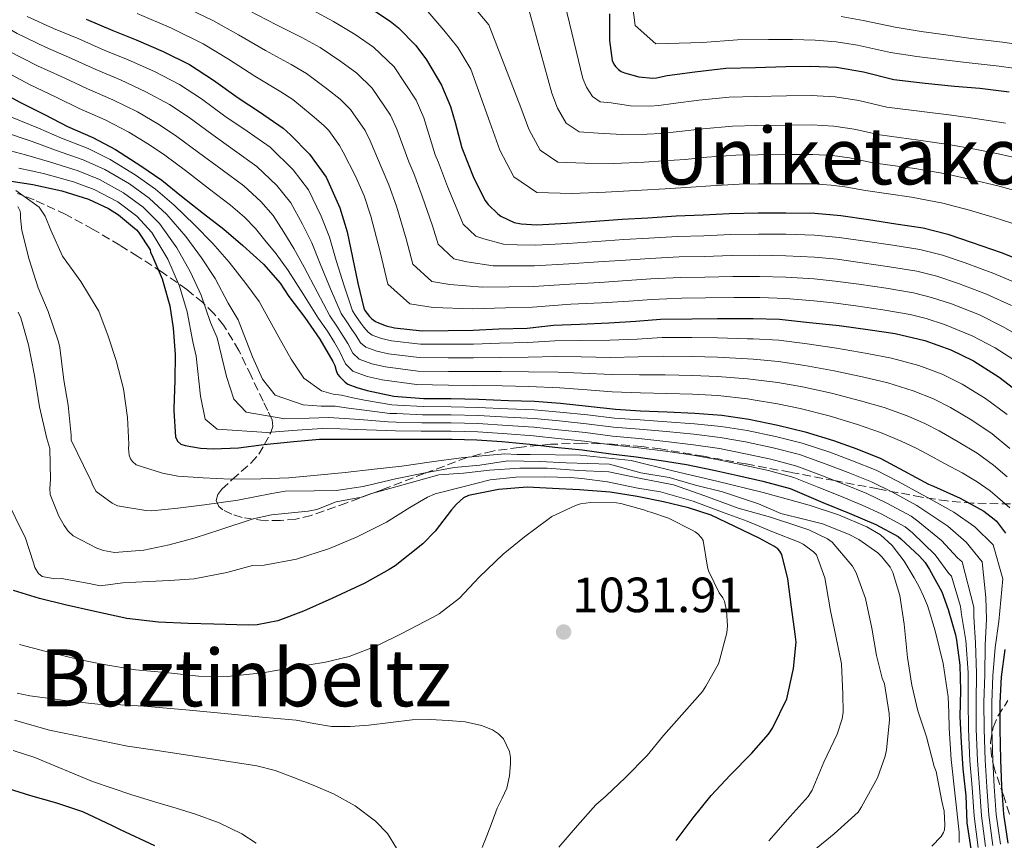
# Model space of a CAD drawing. Units: metres. Extents: x 577863 to 579809, y 4761271 to 4763598.
# Drawn here: x 578655 to 578854, y 4763098 to 4763264 of the extents above; entities that cross this region are included whole.
import ezdxf
from ezdxf.enums import TextEntityAlignment as Align

# ---------------------------------------------------------------- set-up
doc = ezdxf.new("R2010")
doc.units = ezdxf.units.M
doc.header["$MEASUREMENT"] = 0
doc.linetypes.add('DGN Style 3', pattern=[2.435891, 1.739922, -0.695969])
for name, color, linetype, lineweight in [('Cota de punto acotado terreno', 7, 'Continuous', 0), ('Curva de nivel directora', 30, 'Continuous', 30), ('Curva de nivel intermedia', 30, 'Continuous', 0), ('Punto acotado terreno (símbolo)', 7, 'Continuous', 0), ('Texto de rotulación de espacio menor sin especificar', 7, 'Continuous', 0), ('Texto de Área (paraje) menor', 7, 'Continuous', 0), ('Zona arbolada', 92, 'DGN Style 3', 0)]:
    doc.layers.add(name, color=color, linetype=linetype, lineweight=lineweight)
doc.styles.add('Style-Arial', font='arial.ttf')

# ---------------------------------------------------------------- blocks, each defined once
blk = doc.blocks.new('5PATER')
at = {"layer": 'Punto acotado terreno (símbolo)', "linetype": 'Continuous', "lineweight": 0}
h = blk.add_hatch(color=51, dxfattribs=at)
edge = h.paths.add_edge_path()
edge.add_ellipse((0, 0), major_axis=(-0.11, -0.111), ratio=0.999422, start_angle=0, end_angle=360)

msp = doc.modelspace()

# ---------------------------------------------------------------- linework, layer by layer
at = {"layer": 'Curva de nivel directora', "color": 30, "linetype": 'Continuous', "lineweight": 30, "flags": 128}
for points, elevation in [([(578624.09, 4763265.73), (578629.09, 4763262.44), (578633.89, 4763259.49), (578638.71, 4763256.42), (578643.73, 4763253.25), (578649.08, 4763250.27), (578654.56, 4763247.25), (578659.7, 4763244.71), (578664.24, 4763242.39), (578669.36, 4763240.13), (578673.91, 4763237.73), (578679.06, 4763234.42), (578683.27, 4763231.49), (578687.24, 4763228.29), (578691.73, 4763224.77), (578695.81, 4763221.6), (578699.7, 4763218.32), (578703.86, 4763214.53), (578707.19, 4763210.71), (578709, 4763208.02), (578712.21, 4763203.75)], 975), ([(578725.25, 4763266.4), (578729.49, 4763263.68), (578731.11, 4763262.3), (578734.63, 4763258.7), (578736.82, 4763255.81), (578739.83, 4763250.74), (578741.67, 4763246.42), (578742.58, 4763243.17), (578743.94, 4763238.05), (578744.24, 4763237.38), (578746.23, 4763232.26), (578748.58, 4763227.49), (578749.27, 4763226.62), (578751.22, 4763224.72), (578751.84, 4763224.26), (578754.53, 4763222.94), (578755.91, 4763222.69), (578759.12, 4763222.51)], 925), ([(578668.01, 4763264.03), (578673.35, 4763261.73), (578678.07, 4763259.91), (578683.57, 4763257.55), (578688.9, 4763254.88), (578693.75, 4763251.73), (578698.71, 4763248.13), (578703.03, 4763245.35)], 950), ([(578773.78, 4763265.13), (578773.8, 4763259.76), (578774.31, 4763255.72), (578774.66, 4763254.97), (578775, 4763254.51), (578775.65, 4763253.87), (578776.18, 4763253.5), (578776.81, 4763253.23), (578779.73, 4763252.38), (578782.5, 4763252.11), (578783.3, 4763252.17), (578785.48, 4763252.64), (578791.08, 4763253.42), (578797.35, 4763254.14), (578803.3, 4763254.3), (578809.43, 4763254.46), (578814.45, 4763254.57), (578819.72, 4763254.33)], 900), ([(578819.72, 4763254.33), (578825.17, 4763253.44), (578831.32, 4763251.87), (578837.62, 4763251.12), (578843.53, 4763250.54), (578848.71, 4763250.09), (578854.6, 4763249.39)], 900), ([(578703.03, 4763245.35), (578707.84, 4763242.05), (578709.32, 4763240.71), (578713.12, 4763236.79), (578716.5, 4763232.13), (578716.88, 4763231.41), (578719.27, 4763225.91), (578720.77, 4763221.09), (578721.83, 4763215.92), (578722.93, 4763210.72), (578724.1, 4763205.65), (578724.36, 4763205.19), (578725.27, 4763203.95), (578725.73, 4763203.51), (578726.5, 4763202.96), (578727.08, 4763202.66), (578728.68, 4763202.05), (578730.36, 4763201.65), (578735.91, 4763201.06), (578741.16, 4763201.11), (578746.24, 4763201.17), (578751.41, 4763201.47), (578757.19, 4763201.63), (578762.45, 4763202.18), (578767.83, 4763202.4), (578773.7, 4763202.67), (578779.14, 4763203.02), (578784.13, 4763203.44), (578790.42, 4763203.52), (578795.63, 4763203.54), (578801.73, 4763203.54), (578802.87, 4763203.54), (578808.15, 4763203.42), (578814.21, 4763202.78), (578820.21, 4763202.13), (578826.53, 4763201.26), (578831.55, 4763200.53), (578837.54, 4763199.14), (578842.83, 4763197.26), (578847.39, 4763195.02), (578852.59, 4763191.73), (578857.27, 4763188.13)], 950), ([(578651.56, 4763231.49), (578657.2, 4763230.66), (578663.04, 4763229.33), (578668.45, 4763227.67), (578672.53, 4763225.76), (578674.52, 4763224.51), (578678.18, 4763221.47), (578678.56, 4763221.03), (578680.9, 4763217.43), (578681.01, 4763216.91), (578681.28, 4763216.43), (578683.36, 4763211.6), (578683.51, 4763211.11), (578684.92, 4763206.13), (578685.57, 4763201.6), (578685.99, 4763196.31), (578685.94, 4763191.01), (578685.73, 4763185.46), (578685.73, 4763184.91), (578686.05, 4763179.63), (578686.47, 4763178.75), (578687.11, 4763178.16), (578688, 4763177.89), (578691.14, 4763177.35), (578693.64, 4763177.25), (578698.8, 4763177.39), (578703.89, 4763178.08), (578709.96, 4763178.72), (578715.16, 4763179.14), (578720.53, 4763179.19), (578726.23, 4763179.19), (578731.76, 4763179.15), (578736.8, 4763179.15), (578741.97, 4763179.15), (578747.01, 4763179.03), (578752.05, 4763178.67), (578757.68, 4763178.16), (578762.74, 4763177.54), (578768.26, 4763177.03), (578774.1, 4763176.19), (578779.22, 4763175.6), (578784.27, 4763174.85), (578789.35, 4763174.05), (578794.88, 4763172.94), (578799.78, 4763171.81), (578804.83, 4763170.7), (578810.31, 4763169.22), (578812.24, 4763168.42), (578816.96, 4763166.34), (578822.26, 4763164.21), (578827.65, 4763161.92), (578832.16, 4763159.47), (578832.72, 4763159.06), (578836.51, 4763155.54), (578837.6, 4763154.24), (578838.51, 4763152.82), (578840.98, 4763148.29), (578842.29, 4763144.75), (578843.78, 4763139.66), (578843.94, 4763138.58), (578844.64, 4763133.49), (578844.79, 4763128.37), (578844.63, 4763123.14), (578844.93, 4763117.86), (578845.23, 4763112.53), (578845.84, 4763107.09), (578846.08, 4763101.63), (578846.83, 4763096.37)], 1000), ([(578759.12, 4763222.51), (578765.19, 4763222.8), (578770.95, 4763223.23), (578776.39, 4763223.66), (578781.57, 4763223.92), (578787.28, 4763224.32), (578792.72, 4763224.48), (578798.02, 4763224.78), (578803.88, 4763224.9), (578809.49, 4763224.9), (578815.33, 4763224.83), (578820.61, 4763224.37), (578826.16, 4763223.55), (578831.73, 4763222.7), (578837.23, 4763221.87), (578842.19, 4763220.59), (578847.14, 4763218.93), (578852.99, 4763216.88), (578858.47, 4763214.73)], 925), ([(578712.21, 4763203.75), (578715.25, 4763199.38), (578717.88, 4763194.9), (578718.24, 4763194.03), (578718.52, 4763193.06), (578718.84, 4763192.31), (578719.25, 4763191.76), (578720.36, 4763190.66), (578720.93, 4763190.32), (578722.74, 4763189.59), (578724.82, 4763189.03), (578730.18, 4763187.86), (578731.04, 4763187.79), (578736.23, 4763187.39), (578741.81, 4763187.36), (578747.32, 4763187.25), (578753.35, 4763187.01), (578758.64, 4763186.85), (578763.91, 4763186.45), (578769.52, 4763185.82), (578775.01, 4763185.22), (578780.08, 4763184.93), (578785.47, 4763184.69), (578791.09, 4763184.42), (578796.53, 4763184.02), (578802, 4763183.2), (578807.81, 4763182.03), (578813.36, 4763180.66), (578819.07, 4763178.9), (578823.78, 4763177.2), (578828.64, 4763175.25), (578833.33, 4763172.77), (578838.27, 4763170.11), (578839.28, 4763169.66), (578844.71, 4763167.28), (578849.46, 4763164.62), (578851.6, 4763163.02), (578852.05, 4763162.58), (578853.89, 4763160.16)], 975), ([(578787.31, 4763098.07), (578790.7, 4763102.62), (578794.33, 4763107.15), (578798.17, 4763111.27), (578802.54, 4763115.66), (578805.96, 4763119.58), (578806.76, 4763120.79), (578809.64, 4763126.7), (578809.96, 4763127.9), (578811.02, 4763132.84), (578811.55, 4763138.15), (578811.37, 4763139.75), (578810.6, 4763145.22), (578809.83, 4763150.94), (578808.68, 4763155.88), (578808.25, 4763156.57), (578807.83, 4763157), (578807.02, 4763157.58), (578804.06, 4763159.14), (578799.15, 4763161.5), (578794.33, 4763163.82), (578789.75, 4763165.27), (578784.71, 4763166.54), (578779.43, 4763167.59), (578773.95, 4763168.49), (578767.77, 4763168.92), (578762.31, 4763169.23), (578757.13, 4763169.45), (578751.37, 4763169.02), (578745.31, 4763167.79), (578744.3, 4763167.29), (578742.84, 4763166.04), (578741.87, 4763164.89), (578738.54, 4763160.57), (578736.03, 4763158.03), (578730.47, 4763153.59), (578729.23, 4763152.84), (578724.35, 4763150.09), (578717.64, 4763147), (578711.93, 4763144.39), (578706.73, 4763142.43), (578702.57, 4763141.63), (578700.79, 4763141.56), (578693.82, 4763141.79), (578688.62, 4763141.93), (578682.62, 4763142.22), (578676.24, 4763142.91), (578669.74, 4763144.32), (578663.72, 4763145.71), (578658.57, 4763146.94), (578653.32, 4763148.62)], 1025), ([(578853.73, 4763136.66), (578853.01, 4763131.14), (578852.72, 4763125.86), (578852.72, 4763120.54), (578852.88, 4763114.35), (578853.09, 4763109.02), (578853.5, 4763103.41), (578854.34, 4763097.5)], 975), ([(578681.9, 4763097.02), (578674.91, 4763100.2), (578673.29, 4763101.02), (578667.32, 4763103.85), (578662.07, 4763105.61), (578656.78, 4763107.1), (578642.36, 4763111.6)], 1050)]:
    msp.add_lwpolyline(points, dxfattribs=dict(at, elevation=elevation))
at = {"layer": 'Curva de nivel intermedia', "color": 30, "linetype": 'Continuous', "lineweight": 0, "flags": 128}
for points, elevation in [([(578777.64, 4763273.27), (578779.01, 4763262.8), (578783.17, 4763259.1), (578792.58, 4763259.36), (578799.7, 4763259.88), (578805.93, 4763259.95), (578810.78, 4763259.92), (578815.38, 4763259.83), (578819.63, 4763259.47), (578823.94, 4763258.79), (578830.63, 4763257.35), (578835.94, 4763256.49), (578840.89, 4763255.88), (578845.93, 4763255.29), (578852.61, 4763254.57), (578858.38, 4763253.75)], 895), ([(578756.21, 4763270.75), (578762.13, 4763249.11), (578763.32, 4763246.05), (578765.06, 4763243.02), (578767.65, 4763241.26), (578771.49, 4763241.03), (578776.36, 4763240.73), (578781.39, 4763240.8), (578784.2, 4763240.98), (578787.88, 4763241.36), (578792.69, 4763241.9), (578798.7, 4763242.42), (578803.62, 4763242.54), (578809.74, 4763242.63), (578814.72, 4763242.68), (578819.17, 4763242.43), (578823.27, 4763241.82), (578828.46, 4763240.66), (578836.25, 4763239.6), (578842.37, 4763238.72), (578847.64, 4763237.77), (578853.08, 4763236.69), (578858.76, 4763235.36)], 910), ([(578764.36, 4763268.89), (578768.4, 4763252.04), (578769.16, 4763250.28), (578770.36, 4763248.44), (578771.91, 4763247.38), (578774.15, 4763247.13), (578778.05, 4763246.56), (578781.95, 4763246.45), (578783.75, 4763246.58), (578786.68, 4763247), (578791.88, 4763247.66), (578798.02, 4763248.28), (578803.46, 4763248.42), (578809.58, 4763248.55), (578814.59, 4763248.62), (578819.45, 4763248.38), (578824.22, 4763247.63), (578829.89, 4763246.26), (578836.93, 4763245.36), (578842.95, 4763244.63), (578848.18, 4763243.93), (578853.84, 4763243.04)], 905), ([(578638.71, 4763266.45), (578643.14, 4763263.29), (578647.96, 4763260.06), (578652.07, 4763257.71), (578658.17, 4763254.61), (578663.53, 4763252.18), (578668.27, 4763249.95), (578673.38, 4763247.76), (578678.34, 4763245.3), (578682.8, 4763242.73), (578686.35, 4763240.36), (578690.72, 4763237.12), (578695.47, 4763233.61), (578699.86, 4763230.38), (578703.28, 4763227.22), (578705.8, 4763224.37), (578707.93, 4763220.99)], 965), ([(578646.09, 4763266.26), (578650.41, 4763263.25), (578654.07, 4763261.15), (578659.78, 4763258.38), (578665.02, 4763256.13), (578669.96, 4763253.88), (578674.94, 4763251.81), (578680.08, 4763249.38), (578684.84, 4763246.78), (578688.82, 4763244.15), (578693.38, 4763240.79), (578697.99, 4763237.52), (578702.52, 4763234.27), (578706.56, 4763230.41), (578709.37, 4763226.96), (578711.71, 4763222.63)], 960), ([(578687.42, 4763266.75), (578693.6, 4763263.81), (578698.82, 4763260.89), (578704.23, 4763257.74), (578709.46, 4763254.86), (578712.54, 4763253.07), (578716.59, 4763250.06), (578719.35, 4763247.87), (578721.46, 4763245.83), (578724.38, 4763241.58), (578725.38, 4763239.48), (578727.83, 4763233.77), (578729.22, 4763230.58), (578730.74, 4763226.25), (578732.72, 4763219.66), (578734.06, 4763214.51), (578737.9, 4763211.07), (578741.55, 4763210.42), (578748.15, 4763209.86), (578753.54, 4763209.97), (578758.44, 4763210.03), (578765.77, 4763210.52), (578771.88, 4763210.86), (578777.37, 4763211.24), (578782.18, 4763211.56), (578788.16, 4763211.83), (578793.09, 4763211.91), (578798.75, 4763212.03)], 940), ([(578700.88, 4763265.82), (578706.36, 4763262.95), (578711.59, 4763260.35), (578715.28, 4763258.31), (578719.48, 4763255.51), (578722.73, 4763253.14), (578725.85, 4763250.12), (578729.53, 4763244.63), (578730.81, 4763241.79), (578733.2, 4763235.2), (578734.23, 4763232.85), (578735.9, 4763228.26), (578738, 4763222.27), (578739.13, 4763218.55), (578742.34, 4763215.62), (578744.98, 4763215.03), (578750.27, 4763214.22), (578754.33, 4763214.21), (578758.67, 4763214.19), (578765.58, 4763214.61), (578771.57, 4763214.99), (578777.05, 4763215.38), (578781.98, 4763215.68), (578787.87, 4763215.99), (578792.97, 4763216.1), (578798.51, 4763216.28), (578804.04, 4763216.34)], 935), ([(578713.73, 4763265.85), (578718.02, 4763263.55), (578722.36, 4763260.95), (578726.11, 4763258.41), (578730.24, 4763254.41), (578734.68, 4763247.68), (578736.24, 4763244.1), (578738.57, 4763236.62), (578739.24, 4763235.11), (578741.06, 4763230.26), (578743.29, 4763224.88), (578744.2, 4763222.59), (578746.78, 4763220.17), (578748.41, 4763219.64), (578752.4, 4763218.58), (578755.12, 4763218.45), (578758.9, 4763218.35), (578765.38, 4763218.71), (578771.26, 4763219.11), (578776.72, 4763219.52), (578781.78, 4763219.8), (578787.58, 4763220.16), (578792.85, 4763220.29), (578798.26, 4763220.53), (578803.96, 4763220.62), (578809.49, 4763220.57)], 930), ([(578736.65, 4763266.05), (578740.34, 4763261.86), (578743.16, 4763258.36), (578745.75, 4763253.95), (578749.6, 4763243.24), (578751.64, 4763237.59), (578754.48, 4763232.16), (578759.11, 4763229.01), (578766.17, 4763228.82), (578772.99, 4763229.08), (578780.28, 4763229.49), (578785.09, 4763229.79), (578790.29, 4763230.08), (578794.3, 4763230.38), (578800.04, 4763230.7), (578803.93, 4763230.78), (578810.05, 4763230.8), (578814.98, 4763230.78), (578818.63, 4763230.52), (578821.36, 4763230.2), (578825.59, 4763229.45), (578834.87, 4763228.09), (578841.22, 4763226.9), (578846.58, 4763225.45), (578851.56, 4763223.99), (578856.62, 4763222.37)], 920), ([(578746.17, 4763266.76), (578749.42, 4763262.91), (578755.87, 4763246.18), (578757.48, 4763241.82), (578759.77, 4763237.59), (578763.38, 4763235.13), (578768.83, 4763234.92), (578774.67, 4763234.91), (578780.83, 4763235.14), (578784.64, 4763235.39), (578789.08, 4763235.72), (578793.5, 4763236.14), (578799.37, 4763236.56), (578803.78, 4763236.66), (578809.89, 4763236.72), (578814.85, 4763236.73), (578818.9, 4763236.47), (578822.31, 4763236.01), (578827.03, 4763235.05), (578835.56, 4763233.85), (578841.79, 4763232.81), (578847.11, 4763231.61), (578852.32, 4763230.34), (578857.69, 4763228.87)], 915), ([(578656.08, 4763264.58), (578661.39, 4763262.15), (578666.52, 4763260.08), (578671.66, 4763257.81), (578676.5, 4763255.86), (578681.83, 4763253.47), (578686.87, 4763250.83), (578691.28, 4763247.94), (578696.04, 4763244.46), (578700.51, 4763241.43), (578705.18, 4763238.16), (578709.84, 4763233.6), (578712.93, 4763229.54), (578715.49, 4763224.27), (578717.18, 4763219.97)], 955), ([(578678.27, 4763265.22), (578685.24, 4763262.26), (578691.68, 4763259.07), (578696.76, 4763255.96), (578702.1, 4763252.53), (578707.32, 4763249.36), (578709.8, 4763247.83), (578713.7, 4763244.61), (578715.97, 4763242.6), (578717.07, 4763241.54), (578719.23, 4763238.52), (578719.95, 4763237.17), (578722.47, 4763232.35), (578724.21, 4763228.32), (578725.57, 4763224.25), (578727.43, 4763217.06), (578728.99, 4763210.48), (578733.46, 4763206.52), (578738.12, 4763205.8), (578746.02, 4763205.5), (578752.75, 4763205.73), (578758.21, 4763205.87), (578765.97, 4763206.43), (578772.18, 4763206.74), (578777.7, 4763207.09), (578782.39, 4763207.43), (578788.45, 4763207.66), (578793.22, 4763207.72)], 945), ([(578820.66, 4763264.56), (578825.12, 4763263.76), (578831.55, 4763262.42), (578836.79, 4763261.57), (578841.8, 4763260.86), (578846.91, 4763260.15), (578853.29, 4763259.43), (578859.02, 4763258.63), (578864.74, 4763257.64), (578869.81, 4763256.45), (578874.84, 4763254.89), (578879.12, 4763253.55), (578883.06, 4763252.2), (578887.47, 4763250.34), (578892.92, 4763247.92), (578897.98, 4763245.31), (578902.43, 4763242.6), (578906.94, 4763239.3), (578910.97, 4763236.23), (578914.75, 4763233.05), (578918.52, 4763229.51), (578921.11, 4763226.96), (578923.78, 4763223.91), (578926.29, 4763220.58)], 890), ([(578650.06, 4763254.28), (578656.56, 4763250.83), (578662.04, 4763248.22), (578666.58, 4763246.03), (578671.81, 4763243.71), (578676.59, 4763241.21), (578680.77, 4763238.68), (578683.89, 4763236.57), (578688.05, 4763233.45), (578692.95, 4763229.7), (578697.19, 4763226.49), (578699.99, 4763224.03), (578702.23, 4763221.78), (578704.14, 4763219.36), (578706.41, 4763216.6), (578708.8, 4763213.26), (578711.91, 4763208.38), (578714.99, 4763203.55), (578716.76, 4763200.99), (578718.18, 4763198.71), (578719.31, 4763196.85), (578720.42, 4763194.37), (578721.94, 4763192.92), (578724.8, 4763191.84), (578727.85, 4763191.13), (578734.75, 4763190.24), (578741.26, 4763190.11), (578746.38, 4763190.05), (578752.09, 4763189.94), (578757.51, 4763189.83), (578763.75, 4763189.58), (578768.38, 4763189.23)], 970), ([(578652.92, 4763244.26), (578658.37, 4763242.02), (578663.03, 4763240), (578668.38, 4763237.89), (578672.84, 4763235.71), (578677.89, 4763232.6), (578682.01, 4763229.69), (578685.75, 4763226.45), (578689.92, 4763222.46), (578693.57, 4763218.72), (578696.88, 4763214.97), (578700.28, 4763210.61), (578702.94, 4763207.01), (578706.93, 4763199.77), (578709.45, 4763195.34), (578712.03, 4763191.47), (578715.56, 4763188.94), (578717.93, 4763188.24), (578719.62, 4763188.07), (578721.89, 4763187.5)], 980), ([(578651.27, 4763241.27), (578657.04, 4763239.33), (578661.81, 4763237.61), (578667.39, 4763235.64), (578671.77, 4763233.68), (578676.72, 4763230.78), (578680.76, 4763227.88), (578684.27, 4763224.61), (578688.11, 4763220.14), (578691.33, 4763215.84), (578694.05, 4763211.62), (578696.71, 4763206.68), (578698.69, 4763203.31), (578701.65, 4763195.79), (578703.65, 4763191.31), (578706.18, 4763188.05), (578711.88, 4763186.12), (578715.51, 4763185.81), (578718.31, 4763185.82)], 985), ([(578649.62, 4763238.28), (578655.71, 4763236.65), (578660.59, 4763235.22), (578666.4, 4763233.4), (578670.7, 4763231.66), (578675.56, 4763228.97), (578679.5, 4763226.07), (578682.79, 4763222.77), (578686.3, 4763217.83), (578689.1, 4763212.95), (578691.22, 4763208.28), (578693.13, 4763202.76), (578694.45, 4763199.62), (578696.36, 4763191.81), (578697.86, 4763187.27), (578700.34, 4763184.63), (578708.19, 4763183.31), (578713.09, 4763183.39), (578716.99, 4763183.57)], 990), ([(578654.38, 4763233.96), (578659.37, 4763232.83), (578665.41, 4763231.15), (578669.63, 4763229.64), (578674.39, 4763227.15), (578678.24, 4763224.27), (578681.3, 4763220.93), (578684.49, 4763215.52), (578686.86, 4763210.07), (578688.4, 4763204.93), (578689.55, 4763198.83), (578690.2, 4763195.92), (578691.08, 4763187.84), (578692.06, 4763183.24), (578694.49, 4763181.2), (578704.51, 4763180.49), (578710.66, 4763180.96), (578715.68, 4763181.32)], 995), ([(578653.8, 4763229.46), (578658.52, 4763226.05), (578659.7, 4763224.24), (578660.85, 4763221.44), (578663.23, 4763216.17), (578666.91, 4763211.02), (578670, 4763205.95), (578670.57, 4763205.05), (578672.46, 4763200.01), (578674.04, 4763195.04), (578675.53, 4763189.37), (578676.35, 4763183.58)], 1005), ([(578654.16, 4763226.19), (578654.62, 4763225.23), (578654.73, 4763224.68), (578654.72, 4763223.93), (578654.99, 4763221.31), (578656.46, 4763215.48), (578658.27, 4763209.74), (578660.3, 4763205), (578662.38, 4763198.83), (578662.67, 4763197.71), (578663.48, 4763191.08), (578664.33, 4763186.03), (578664.94, 4763179.95), (578664.99, 4763179), (578667.47, 4763173.87), (578669.02, 4763170.67), (578669.31, 4763169.8), (578670.01, 4763168.59), (578673.28, 4763166.27), (578674.35, 4763165.72), (578680.08, 4763164.75), (578681.29, 4763164.72), (578686.51, 4763165.24), (578691.92, 4763165.91), (578698.67, 4763166.87), (578705.53, 4763168.17), (578708.25, 4763168.68), (578714.08, 4763168.76), (578718.56, 4763168.78), (578723.98, 4763169.58), (578730.51, 4763171.15), (578736.51, 4763172.39), (578742.4, 4763173.43), (578747.61, 4763173.95), (578753.25, 4763174.77), (578759.75, 4763174.69), (578765.05, 4763174.37), (578773.8, 4763174.13), (578780.15, 4763172.38), (578785.87, 4763171.43), (578791.17, 4763169.88), (578796.63, 4763168.54), (578803.92, 4763166.12), (578808.44, 4763164.14), (578813.35, 4763162.94), (578816.86, 4763162.04), (578822.15, 4763159.94), (578824.2, 4763158.9), (578828.04, 4763156.18), (578828.86, 4763155.42), (578830.54, 4763153.3), (578831.08, 4763152.25), (578832.49, 4763147.58), (578833.39, 4763141.8), (578834.09, 4763135.03), (578834.91, 4763129.45), (578836.17, 4763124.26), (578837.87, 4763119), (578839.48, 4763113.02), (578839.87, 4763112.01), (578841.03, 4763106.04), (578841.47, 4763103.96), (578841.62, 4763101.22), (578841.54, 4763100.23), (578841.34, 4763099.66), (578840.84, 4763098.9), (578838.97, 4763096.9)], 1010), ([(578711.71, 4763222.63), (578713.59, 4763218.85), (578715.31, 4763214.59), (578717.42, 4763209.55), (578719.54, 4763204.6), (578720.56, 4763203.09), (578721.73, 4763201.33), (578722.52, 4763200.18), (578723.46, 4763198.67), (578724.51, 4763197.79), (578726.74, 4763196.95), (578729.1, 4763196.39), (578735.33, 4763195.65), (578741.21, 4763195.61), (578746.31, 4763195.61), (578751.75, 4763195.71), (578757.35, 4763195.73), (578763.1, 4763195.88), (578768.1, 4763195.81), (578774.02, 4763195.71), (578779.61, 4763195.78), (578784.76, 4763195.94), (578790.52, 4763195.89), (578795.66, 4763195.75), (578801.73, 4763195.42), (578802.87, 4763195.33), (578807.97, 4763194.88), (578813.29, 4763194.08), (578819.21, 4763193), (578825.22, 4763191.71), (578830.09, 4763190.54), (578835.17, 4763188.95), (578839.32, 4763187.31), (578842.76, 4763185.59), (578847.06, 4763183), (578851.19, 4763180.25), (578854.78, 4763177.3)], 960), ([(578707.93, 4763220.99), (578710, 4763217.72), (578712.06, 4763213.93), (578714.67, 4763208.97), (578717.27, 4763204.08), (578718.66, 4763202.04), (578719.95, 4763200.02), (578720.91, 4763198.52), (578721.94, 4763196.52), (578723.22, 4763195.35), (578725.77, 4763194.4), (578728.48, 4763193.76), (578735.04, 4763192.94), (578741.23, 4763192.86), (578746.35, 4763192.83), (578751.92, 4763192.82), (578757.43, 4763192.78), (578763.43, 4763192.73), (578768.24, 4763192.52), (578774.18, 4763192.23), (578779.84, 4763192.16), (578785.07, 4763192.18), (578790.56, 4763192.07), (578795.67, 4763191.86), (578801.73, 4763191.36), (578802.87, 4763191.23), (578807.87, 4763190.6), (578812.83, 4763189.72), (578818.71, 4763188.44), (578824.57, 4763186.94), (578829.36, 4763185.54), (578833.98, 4763183.86), (578837.56, 4763182.34), (578840.44, 4763180.87), (578844.29, 4763178.63), (578848.16, 4763176.31), (578851.46, 4763173.94), (578854.21, 4763171.57)], 965), ([(578717.18, 4763219.97), (578718.57, 4763215.26), (578720.18, 4763210.14), (578721.82, 4763205.13), (578722.46, 4763204.14), (578723.5, 4763202.64), (578724.13, 4763201.84), (578724.98, 4763200.81), (578725.79, 4763200.22), (578727.71, 4763199.5), (578729.73, 4763199.02), (578735.62, 4763198.35), (578741.18, 4763198.36), (578746.28, 4763198.39), (578751.58, 4763198.59), (578757.27, 4763198.68), (578762.78, 4763199.03), (578767.96, 4763199.11), (578773.86, 4763199.19), (578779.37, 4763199.4), (578784.44, 4763199.69), (578790.47, 4763199.7), (578795.65, 4763199.64), (578801.73, 4763199.48), (578802.87, 4763199.43), (578808.06, 4763199.15), (578813.75, 4763198.43), (578819.71, 4763197.56), (578825.88, 4763196.49), (578830.82, 4763195.53), (578836.35, 4763194.04), (578841.08, 4763192.29), (578845.08, 4763190.31), (578849.83, 4763187.36), (578854.23, 4763184.19)], 955), ([(578809.49, 4763220.57), (578815.28, 4763220.4), (578820.22, 4763219.95), (578825.52, 4763219.19), (578831.07, 4763218.36), (578836.57, 4763217.49), (578841.1, 4763216.34), (578845.74, 4763214.78), (578851.53, 4763212.68), (578856.79, 4763210.45)], 930), ([(578804.04, 4763216.34), (578809.49, 4763216.25), (578815.23, 4763215.97), (578819.83, 4763215.54), (578824.88, 4763214.83), (578830.41, 4763214.02), (578835.91, 4763213.11), (578840, 4763212.09), (578844.35, 4763210.64), (578850.06, 4763208.48), (578855.11, 4763206.17)], 935), ([(578798.75, 4763212.03), (578804.12, 4763212.06), (578809.49, 4763211.93), (578815.18, 4763211.55), (578819.45, 4763211.12), (578824.24, 4763210.47), (578829.75, 4763209.67), (578835.25, 4763208.73), (578838.9, 4763207.83), (578842.95, 4763206.5), (578848.59, 4763204.28), (578853.43, 4763201.89), (578858.44, 4763198.99)], 940), ([(578793.22, 4763207.72), (578798.99, 4763207.79), (578804.2, 4763207.78), (578809.49, 4763207.6), (578815.14, 4763207.12), (578819.06, 4763206.71), (578823.6, 4763206.11), (578829.08, 4763205.33), (578834.59, 4763204.36), (578837.8, 4763203.58), (578841.56, 4763202.35), (578847.12, 4763200.08), (578851.75, 4763197.6), (578856.49, 4763194.61)], 945), ([(578654.25, 4763204.83), (578654.76, 4763203.66), (578656.35, 4763198.22), (578657.56, 4763192.01), (578658.56, 4763185.74), (578660.04, 4763179.28), (578660.65, 4763177.31), (578660.8, 4763171.05), (578660.64, 4763169.18), (578660.72, 4763168), (578662.48, 4763163.6), (578663.52, 4763161.71), (578664.35, 4763160.59), (578665.37, 4763159.66), (578670.14, 4763157.16), (578671.5, 4763156.68), (578673.74, 4763156.3), (578679.64, 4763156.76), (578684.78, 4763157.85), (578690, 4763159.21), (578694.99, 4763160.83), (578701.76, 4763163.05), (578705.48, 4763163.9), (578712.89, 4763164.59), (578714.65, 4763164.99), (578718.54, 4763166.49), (578723.64, 4763167.45), (578725.51, 4763168.15), (578730.58, 4763169.54), (578739.31, 4763171.95), (578744.29, 4763172.31), (578749.51, 4763172.92), (578755.7, 4763173.28), (578761.17, 4763173.31), (578767.56, 4763172.85), (578773.68, 4763172.54), (578780.11, 4763171.2), (578786.73, 4763169.93), (578793.06, 4763167.72), (578799.79, 4763165.26), (578806.33, 4763163.43), (578812.31, 4763161.45), (578814.14, 4763160.84), (578817.9, 4763159), (578818.84, 4763158.38), (578822.92, 4763153.48), (578823.67, 4763152.17), (578825.56, 4763146.98), (578826.83, 4763141), (578827.82, 4763135.42), (578828.94, 4763130.9), (578829.39, 4763129.75), (578830.36, 4763123.7), (578830.41, 4763122.41), (578829.79, 4763116.38), (578829.51, 4763115.14), (578827.98, 4763110.74), (578824.73, 4763104.84), (578824.06, 4763103.78), (578819.23, 4763099.38), (578815.18, 4763096.14)], 1015), ([(578768.38, 4763189.23), (578774.34, 4763188.75), (578780.08, 4763188.54), (578785.38, 4763188.43), (578790.61, 4763188.25), (578795.68, 4763187.97), (578801.73, 4763187.3), (578802.87, 4763187.13), (578807.78, 4763186.33), (578812.37, 4763185.37), (578818.22, 4763183.88), (578823.92, 4763182.16), (578828.63, 4763180.54), (578832.8, 4763178.77), (578835.8, 4763177.36), (578838.12, 4763176.15), (578841.52, 4763174.26), (578845.12, 4763172.37), (578848.14, 4763170.58), (578850.74, 4763168.71), (578854.74, 4763165.28)], 970), ([(578721.89, 4763187.5), (578724.29, 4763187.06), (578729.8, 4763186.12), (578730.92, 4763186.07), (578736.1, 4763185.75), (578741.8, 4763185.72), (578747.28, 4763185.6), (578753.28, 4763185.32), (578758.59, 4763185.09), (578763.77, 4763184.66), (578769.33, 4763184.06), (578774.81, 4763183.41), (578779.98, 4763183.05), (578785.39, 4763182.7), (578790.99, 4763182.29), (578796.36, 4763181.76), (578801.66, 4763180.9), (578807.35, 4763179.73), (578812.79, 4763178.35), (578818.34, 4763176.52), (578822.92, 4763174.82), (578827.7, 4763172.9), (578832.18, 4763170.6), (578837.11, 4763167.94), (578838.23, 4763167.3), (578843.45, 4763164.42), (578847.7, 4763161.47), (578851.4, 4763157.82), (578853.3, 4763150.97), (578852.55, 4763142.32), (578851.76, 4763137.1), (578851.34, 4763131.35), (578851.12, 4763125.94), (578851.13, 4763120.54), (578851.33, 4763114.31), (578851.6, 4763108.97), (578852.01, 4763103.3), (578852.83, 4763097.29)], 980), ([(578718.31, 4763185.82), (578721.04, 4763185.42), (578723.76, 4763185.09), (578729.42, 4763184.38), (578730.79, 4763184.34), (578735.97, 4763184.1), (578741.79, 4763184.08), (578747.25, 4763183.96), (578753.21, 4763183.64), (578758.54, 4763183.34), (578763.63, 4763182.87), (578769.13, 4763182.29), (578774.61, 4763181.61), (578779.87, 4763181.18), (578785.3, 4763180.7), (578790.88, 4763180.17), (578796.2, 4763179.51), (578801.32, 4763178.6), (578806.88, 4763177.43), (578812.22, 4763176.05), (578817.61, 4763174.15), (578822.06, 4763172.45), (578826.76, 4763170.55), (578831.04, 4763168.44), (578835.94, 4763165.77), (578837.18, 4763164.94), (578842.19, 4763161.56), (578845.94, 4763158.33), (578849.12, 4763154.39), (578849.88, 4763147.16), (578850.03, 4763142.79), (578849.79, 4763137.55), (578849.68, 4763131.57), (578849.52, 4763126.03), (578849.54, 4763120.54), (578849.79, 4763114.27), (578850.12, 4763108.91), (578850.51, 4763103.19), (578851.33, 4763097.08)], 985), ([(578676.35, 4763183.58), (578676.6, 4763178.17), (578676.57, 4763177.28), (578676.7, 4763175.96), (578676.97, 4763175.23), (578677.36, 4763174.65), (578678.12, 4763174.01), (578683.42, 4763172.3), (578686.52, 4763171.69), (578691.63, 4763171.34), (578697.2, 4763171.1), (578703.29, 4763171.15), (578708.97, 4763171.34), (578714, 4763171.83), (578720.38, 4763172.44), (578726.22, 4763173.08), (578731.82, 4763173.71), (578737.84, 4763174.59), (578743.84, 4763175.4), (578748.79, 4763175.87), (578752.67, 4763176.2), (578755.12, 4763176.07), (578757.73, 4763176.08), (578767.93, 4763175.96), (578778.18, 4763174.86), (578786.86, 4763172.71), (578795.48, 4763170.71), (578804.86, 4763168.37), (578814.19, 4763165.85), (578820.08, 4763163.9), (578825.83, 4763161.46), (578828.6, 4763159.85), (578830.95, 4763157.67), (578833.35, 4763154.49), (578835.4, 4763151.13), (578836.42, 4763149.3), (578837.32, 4763147.43), (578838.07, 4763145.53), (578838.73, 4763143.59), (578839.21, 4763142.02), (578839.64, 4763140.44), (578841.26, 4763133.81), (578842.28, 4763127.08), (578842.39, 4763123.92), (578842.46, 4763120.76), (578842.65, 4763117.58), (578842.87, 4763114.41), (578843.69, 4763107.08), (578844.52, 4763099.77), (578844.49, 4763097.68)], 1005), ([(578716.99, 4763183.57), (578720.19, 4763183.34), (578723.23, 4763183.12), (578729.04, 4763182.65), (578730.66, 4763182.61), (578735.85, 4763182.45), (578741.78, 4763182.44), (578747.21, 4763182.31), (578753.15, 4763181.96), (578758.48, 4763181.59), (578763.5, 4763181.08), (578768.93, 4763180.52), (578774.41, 4763179.81), (578779.76, 4763179.3), (578785.21, 4763178.71), (578790.78, 4763178.05), (578796.03, 4763177.26), (578800.97, 4763176.3), (578806.42, 4763175.13), (578811.65, 4763173.74), (578816.88, 4763171.77), (578821.21, 4763170.07), (578825.81, 4763168.2), (578829.89, 4763166.27), (578834.78, 4763163.6), (578836.13, 4763162.57), (578840.93, 4763158.69), (578844.18, 4763155.18), (578845.13, 4763154.36), (578847.46, 4763145.24), (578847.5, 4763143.26), (578847.83, 4763138), (578848.01, 4763131.79), (578847.92, 4763126.12), (578847.95, 4763120.54), (578848.24, 4763114.23), (578848.63, 4763108.85), (578849.02, 4763103.08), (578849.83, 4763096.87)], 990), ([(578715.68, 4763181.32), (578719.35, 4763181.25), (578722.7, 4763181.15), (578728.67, 4763180.91), (578730.53, 4763180.89), (578735.72, 4763180.8), (578741.77, 4763180.8), (578747.18, 4763180.66), (578753.08, 4763180.27), (578758.43, 4763179.83), (578763.36, 4763179.28), (578768.74, 4763178.75), (578774.21, 4763178.01), (578779.66, 4763177.43), (578785.12, 4763176.72), (578790.68, 4763175.93), (578795.87, 4763175.01), (578800.63, 4763174), (578805.96, 4763172.83), (578811.08, 4763171.44), (578816.15, 4763169.39), (578820.35, 4763167.7), (578824.87, 4763165.85), (578828.75, 4763164.11), (578833.61, 4763161.43), (578835.08, 4763160.21), (578839.67, 4763155.83), (578842.42, 4763152.03), (578842.98, 4763151.47), (578844.74, 4763145.36), (578844.98, 4763143.73), (578845.86, 4763138.45), (578846.34, 4763132.01), (578846.32, 4763126.21), (578846.36, 4763120.54), (578846.69, 4763114.19), (578847.14, 4763108.79), (578847.52, 4763102.97), (578848.32, 4763096.66)], 995), ([(578652.35, 4763166.01), (578654.97, 4763160.65), (578655.63, 4763159.37), (578657.36, 4763154.16), (578657.63, 4763153.21), (578658.36, 4763152), (578659.08, 4763151.4), (578661.63, 4763150.96), (578662.99, 4763151), (578668.6, 4763150), (578670.8, 4763149.53), (578675.42, 4763150.17), (578680.67, 4763150.39), (578684.81, 4763150.58), (578689.8, 4763150.95), (578696.42, 4763152.24), (578701.64, 4763153.66), (578704, 4763153.74), (578710.52, 4763154.92), (578717.2, 4763157.11), (578722.76, 4763159.45), (578728.7, 4763162.41), (578733.45, 4763165.35), (578736.99, 4763167.47), (578738.57, 4763168.14), (578744.41, 4763169.63), (578749.69, 4763170.95), (578754.85, 4763171.46), (578760.68, 4763171.58), (578765.92, 4763171.45), (578768.23, 4763171.24), (578773.37, 4763170.55), (578779.53, 4763169.27), (578784.11, 4763168.51), (578790.74, 4763166.67), (578797.2, 4763164.23), (578801.63, 4763162.58), (578806.95, 4763160.39), (578812.15, 4763158.34), (578812.95, 4763157.96), (578815.02, 4763156.39), (578815.66, 4763155.77), (578817.31, 4763151.14), (578817.64, 4763149.59), (578818.51, 4763144.46), (578819.56, 4763139.34), (578820.68, 4763133.75), (578820.99, 4763127.64), (578821.02, 4763123.98), (578820.84, 4763122.62), (578819.85, 4763119.56), (578817.16, 4763113.88), (578814.75, 4763108.26), (578813.95, 4763106.94), (578810.35, 4763102.92), (578806.01, 4763097.99)], 1020), ([(578763.56, 4763096.73), (578767.35, 4763101.07), (578771.07, 4763105.24), (578773.15, 4763107.07), (578777.05, 4763110.79), (578781.42, 4763115.23), (578784.73, 4763119.26), (578788.41, 4763123.47), (578792.62, 4763128.19), (578793.27, 4763129.23), (578795.82, 4763133.8), (578796.11, 4763134.68), (578797.53, 4763140.06), (578797.63, 4763141.43), (578797.47, 4763144.47), (578797.07, 4763146.42), (578796.7, 4763147.13), (578795.99, 4763148.14), (578793.8, 4763152.54), (578793.63, 4763153.3), (578792.71, 4763158.7), (578792.38, 4763159.24), (578791.67, 4763160.01), (578791.11, 4763160.46), (578790.49, 4763160.81), (578785.72, 4763163.19), (578782.15, 4763164.44), (578781.56, 4763164.57), (578780.92, 4763164.84), (578776.09, 4763166.19), (578775.19, 4763166.28), (578769.98, 4763166.35), (578767.96, 4763166.11), (578766.95, 4763165.74), (578762.14, 4763163.53), (578761.32, 4763162.97), (578756.65, 4763159.42), (578752.28, 4763155.93), (578747.47, 4763151.26), (578743.45, 4763147.05), (578739.35, 4763143.87), (578738.14, 4763143.19), (578731.8, 4763139.91), (578726.76, 4763137.43), (578721.15, 4763135.23), (578716.41, 4763134.11), (578709.77, 4763133.02), (578703.72, 4763131.93), (578696.52, 4763131.24), (578690.73, 4763131.28), (578684.04, 4763132.01), (578677.98, 4763132.56), (578671.55, 4763133.6), (578666.52, 4763134.64), (578659.88, 4763136.28), (578654.54, 4763137.69)], 1030), ([(578748.04, 4763096.62), (578749.03, 4763099.02), (578750.08, 4763101.81), (578751.11, 4763104.6), (578752.07, 4763106.6), (578753.03, 4763108.65), (578753.6, 4763111.13), (578753.8, 4763113.64), (578753.82, 4763114.85), (578753.61, 4763116.06), (578752.36, 4763118.61), (578751.39, 4763119.64), (578750.17, 4763120.44), (578747.95, 4763121.33), (578744.6, 4763122.04), (578741.19, 4763122.31), (578737.55, 4763122.49), (578733.91, 4763122.43), (578729.54, 4763121.92), (578725.16, 4763121.4), (578721.39, 4763121.12), (578717.61, 4763121.13), (578714.04, 4763121.73), (578710.47, 4763122.36), (578704.27, 4763122.95), (578698.07, 4763123.53), (578688.87, 4763124.39), (578679.66, 4763125.24), (578674.99, 4763125.46), (578670.32, 4763125.64), (578664.73, 4763126.22), (578659.15, 4763126.94), (578656.6, 4763127.33), (578654.06, 4763127.82)], 1035), ([(578709.77, 4763110.88), (578706.18, 4763112.18), (578702.51, 4763113.15), (578695.96, 4763114.19), (578689.4, 4763115.18), (578685.43, 4763115.77), (578681.47, 4763116.36), (578676.33, 4763117.16), (578660.56, 4763120.35), (578657.03, 4763121.35), (578653.5, 4763122.35)], 1040), ([(578702.37, 4763097.51), (578699.48, 4763099.42), (578694.88, 4763101.63), (578690.12, 4763103.39), (578686.22, 4763104.57), (578682.31, 4763105.76), (578677.22, 4763107.3), (578669.27, 4763110), (578657.58, 4763114.84), (578653.26, 4763116.27)], 1045), ([(578730.75, 4763096.54), (578728.92, 4763099.51), (578726.46, 4763102), (578722.35, 4763105.04), (578717.98, 4763107.5), (578713.91, 4763109.28), (578709.77, 4763110.88)], 1040)]:
    msp.add_lwpolyline(points, dxfattribs=dict(at, elevation=elevation))
at = {"layer": 'Zona arbolada', "color": 92, "linetype": 'DGN Style 3', "lineweight": 0}
for points in [[(578857.29, 4763166.05, 977.13), (578847.22, 4763166.23, 982.6), (578842.11, 4763166.68, 985.07), (578836.93, 4763167.46, 987.37), (578828.09, 4763169.12, 990.57), (578819.33, 4763170.79, 993.96), (578810.33, 4763172.49, 998.33), (578801.35, 4763174.18, 1002.73), (578792.79, 4763175.72, 1006.86), (578784.13, 4763177.19, 1010.92), (578780.32, 4763177.7, 1012.38), (578774.35, 4763178.15, 1013.9), (578768.26, 4763178.34, 1015.01), (578761.89, 4763178.14, 1016.04), (578755.53, 4763177.51, 1016.87), (578750.2, 4763176.78, 1017.45), (578744.97, 4763175.46, 1017.77), (578736.36, 4763172.22, 1017.74), (578727.82, 4763168.93, 1017.7), (578720.67, 4763166.31, 1017.76), (578713.48, 4763163.75, 1017.83), (578710.41, 4763163.02, 1017.82), (578707.27, 4763162.72, 1017.77), (578704.17, 4763162.7, 1017.6), (578699.52, 4763163.33, 1016.75), (578697.42, 4763163.99, 1015.97), (578695.62, 4763164.9, 1014.89), (578694.84, 4763165.54, 1014.11), (578694.3, 4763166.8, 1012.5), (578694.63, 4763167.97, 1010.96), (578695.42, 4763169.04, 1009.53), (578697.53, 4763171.04, 1006.94), (578701.3, 4763174.35, 1003.05), (578702.92, 4763176.14, 1001.22), (578704.01, 4763178.02, 999.53), (578705.32, 4763180.49, 997.54), (578705.75, 4763181.76, 996.59), (578705.61, 4763183.08, 995.69), (578704.73, 4763184.94, 994.6), (578703.75, 4763186.85, 994.02), (578701.34, 4763191.95, 993.99), (578698.89, 4763197.09, 994.66), (578695.76, 4763202.22, 995.75), (578693.82, 4763204.57, 996.32), (578691.59, 4763206.76, 996.84), (578688.36, 4763209.4, 997.23), (578683.35, 4763212.94, 997.45), (578678.41, 4763216.1, 998.25), (578674.78, 4763218.36, 999.81), (578669.39, 4763221.57, 1003.1), (578663.88, 4763224.55, 1006.12), (578657.51, 4763227.55, 1008.64), (578654.13, 4763228.83, 1009.81)], [(578720.67, 4763166.31, 1017.76), (578713.48, 4763163.75, 1017.83), (578710.41, 4763163.02, 1017.82), (578707.27, 4763162.72, 1017.77), (578704.17, 4763162.7, 1017.6), (578699.52, 4763163.33, 1016.75), (578697.42, 4763163.99, 1015.97), (578695.62, 4763164.9, 1014.89), (578694.84, 4763165.54, 1014.11), (578694.3, 4763166.8, 1012.5), (578694.63, 4763167.97, 1010.96), (578695.42, 4763169.04, 1009.53), (578697.53, 4763171.04, 1006.94), (578701.3, 4763174.35, 1003.05), (578702.92, 4763176.14, 1001.22), (578704.01, 4763178.02, 999.53), (578705.32, 4763180.49, 997.54), (578705.75, 4763181.76, 996.59), (578705.61, 4763183.08, 995.69), (578704.73, 4763184.94, 994.6), (578703.75, 4763186.85, 994.02), (578701.34, 4763191.95, 993.99), (578698.89, 4763197.09, 994.66), (578695.76, 4763202.22, 995.75), (578693.82, 4763204.57, 996.32), (578691.59, 4763206.76, 996.84), (578688.36, 4763209.4, 997.23), (578683.35, 4763212.94, 997.45), (578678.41, 4763216.1, 998.25), (578674.78, 4763218.36, 999.81), (578669.39, 4763221.57, 1003.1), (578663.88, 4763224.55, 1006.12), (578657.51, 4763227.55, 1008.64), (578654.13, 4763228.83, 1009.81)], [(578857.29, 4763166.05, 977.13), (578847.22, 4763166.23, 982.6), (578842.11, 4763166.68, 985.07), (578836.93, 4763167.46, 987.37), (578828.09, 4763169.12, 990.57), (578819.33, 4763170.79, 993.96), (578810.33, 4763172.49, 998.33), (578801.35, 4763174.18, 1002.73), (578792.79, 4763175.72, 1006.86), (578784.13, 4763177.19, 1010.92), (578780.32, 4763177.7, 1012.38), (578774.35, 4763178.15, 1013.9), (578768.26, 4763178.34, 1015.01), (578761.89, 4763178.14, 1016.04), (578755.53, 4763177.51, 1016.87), (578750.2, 4763176.78, 1017.45), (578744.97, 4763175.46, 1017.77), (578736.36, 4763172.22, 1017.74), (578727.82, 4763168.93, 1017.7), (578720.67, 4763166.31, 1017.76)], [(578854.67, 4763103.37, 972.88), (578853.52, 4763107.01, 973.49), (578851.66, 4763112.45, 975.25), (578851.03, 4763115.15, 975.92), (578850.82, 4763117.86, 976.1), (578851.38, 4763120.92, 975.84), (578852.34, 4763123.17, 975.51), (578854.34, 4763126.33, 974.68)], [(578854.67, 4763103.37, 972.88), (578853.52, 4763107.01, 973.49), (578851.66, 4763112.45, 975.25), (578851.03, 4763115.15, 975.92), (578850.82, 4763117.86, 976.1), (578851.38, 4763120.92, 975.84), (578852.34, 4763123.17, 975.51), (578854.34, 4763126.33, 974.68)]]:
    msp.add_polyline3d(points, dxfattribs=at)

# ---------------------------------------------------------------- block references
at = {"layer": 'Punto acotado terreno (símbolo)', "color": 7, "linetype": 'Continuous', "lineweight": 0, "xscale": 10, "yscale": 10, "zscale": 10}
msp.add_blockref('5PATER', (578764.52, 4763140.2, 1031.91), dxfattribs=at)

# ---------------------------------------------------------------- texts
at = {"layer": 'Cota de punto acotado terreno', "color": 7, "linetype": 'Continuous', "lineweight": 0, "style": 'Style-Arial'}
msp.add_text('1031.91', height=7, dxfattribs=at).set_placement((578766.28, 4763144.2, 1031.91))
at = {"layer": 'Texto de rotulación de espacio menor sin especificar', "color": 7, "linetype": 'Continuous', "lineweight": 0, "style": 'Style-Arial'}
msp.add_text('Buztinbeltz', height=11.5, dxfattribs=at).set_placement((578700.21, 4763130.94, 1031.24), align=Align.MIDDLE_CENTER)
at = {"layer": 'Texto de Área (paraje) menor', "color": 7, "linetype": 'Continuous', "lineweight": 0, "style": 'Style-Arial'}
msp.add_text('Uniketako Muñoa', height=11.5, dxfattribs=at).set_placement((578847.25, 4763236.41, 914.49), align=Align.MIDDLE_CENTER)

doc.saveas('drawing.dxf')
